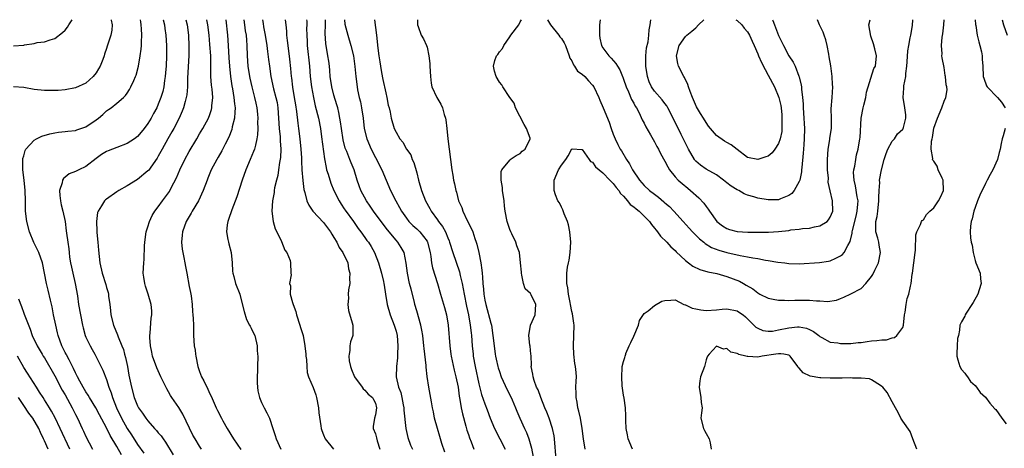
# Model space of a CAD drawing. Units: inches. Extents: x 2541000 to 2544000, y 1551000 to 1554000.
# Drawn here: x 2541386 to 2541577, y 1553917 to 1554000 of the extents above; entities that cross this region are included whole.
import ezdxf

# ---------------------------------------------------------------- set-up
doc = ezdxf.new("R2010")
doc.units = ezdxf.units.IN
doc.header["$MEASUREMENT"] = 0
doc.layers.add('LD25411551_2ft', color=221, linetype='Continuous')

msp = doc.modelspace()

# ---------------------------------------------------------------- linework, layer by layer
at = {"layer": 'LD25411551_2ft'}
for points, elevation in [([(2541385, 1553994.95), (2541387, 1553995.11), (2541387.16, 1553995.16), (2541389, 1553995.43), (2541389.57, 1553995.57), (2541391, 1553995.73), (2541392.12, 1553996.12), (2541393, 1553996.36), (2541394.46, 1553997.54), (2541395, 1553998.01), (2541395.44, 1553998.56), (2541395.74, 1553999), (2541396.36, 1554000)], 8526), ([(2541403.92, 1554000), (2541403.92, 1553999.92), (2541404.08, 1553999), (2541404.02, 1553997.98), (2541403.81, 1553997), (2541403.13, 1553994.87), (2541403, 1553994.41), (2541402.64, 1553993.36), (2541402.55, 1553993), (2541402.3, 1553992.3), (2541401.79, 1553991), (2541401.47, 1553990.53), (2541401, 1553989.73), (2541400.4, 1553989), (2541399, 1553987.77), (2541397, 1553986.81), (2541395, 1553986.44), (2541393.66, 1553986.34), (2541393, 1553986.31), (2541391, 1553986.32), (2541389, 1553986.54), (2541387, 1553986.89), (2541385, 1553987.04)], 8524), ([(2541405.93, 1553915.93), (2541405, 1553917.56), (2541403.69, 1553919.69), (2541403, 1553921.13), (2541401.64, 1553923.64), (2541400.94, 1553925), (2541399.71, 1553927), (2541399.46, 1553927.46), (2541399, 1553928.13), (2541398.47, 1553929), (2541397.83, 1553930.17), (2541397.39, 1553931), (2541397.27, 1553931.27), (2541397, 1553931.77), (2541396.62, 1553932.62), (2541395.75, 1553934.25), (2541395.25, 1553935.25), (2541395.19, 1553935.36), (2541395, 1553935.72), (2541394.37, 1553937), (2541393.64, 1553939), (2541393.53, 1553939.53), (2541393.17, 1553941), (2541392.78, 1553943), (2541392.5, 1553944.5), (2541392.17, 1553945.84), (2541391.75, 1553947.75), (2541391.41, 1553949), (2541390.59, 1553953), (2541389.89, 1553955), (2541388.94, 1553956.94), (2541388.11, 1553959), (2541387.58, 1553961), (2541387.36, 1553963), (2541387.34, 1553965), (2541387.29, 1553967), (2541387.08, 1553969), (2541386.84, 1553971), (2541386.84, 1553972.84), (2541386.83, 1553973), (2541386.84, 1553973.16), (2541387, 1553973.7), (2541387.26, 1553974.74), (2541387.42, 1553975), (2541389, 1553976.74), (2541389.43, 1553977), (2541390.47, 1553977.53), (2541392.03, 1553977.97), (2541393, 1553978.17), (2541393.74, 1553978.26), (2541395, 1553978.37), (2541395.54, 1553978.46), (2541397, 1553978.6), (2541397.29, 1553978.71), (2541399, 1553979.3), (2541401, 1553980.65), (2541401.47, 1553981), (2541402.29, 1553981.71), (2541403, 1553982.39), (2541403.38, 1553982.62), (2541403.91, 1553983), (2541405, 1553983.89), (2541406.3, 1553985), (2541406.66, 1553985.34), (2541407, 1553985.8), (2541407.46, 1553986.54), (2541407.71, 1553987), (2541408.26, 1553988.26), (2541408.62, 1553989), (2541408.73, 1553989.27), (2541409.18, 1553991), (2541409.51, 1553993), (2541409.7, 1553994.3), (2541409.74, 1553995), (2541409.74, 1553995.74), (2541409.82, 1553997), (2541409.77, 1553998.23), (2541409.7, 1553999), (2541409.61, 1553999.61), (2541409.56, 1554000)], 8522), ([(2541413.98, 1554000), (2541413.99, 1553999.99), (2541414.2, 1553999), (2541414.3, 1553998.3), (2541414.49, 1553997), (2541414.62, 1553995), (2541414.61, 1553993), (2541414.53, 1553991), (2541414.47, 1553990.47), (2541414.37, 1553989), (2541414.23, 1553988.23), (2541414.08, 1553987), (2541413.88, 1553986.12), (2541413.54, 1553985), (2541413, 1553983.65), (2541412.71, 1553983), (2541412.11, 1553981.89), (2541411.64, 1553981), (2541411, 1553979.93), (2541410.31, 1553979), (2541409.73, 1553978.27), (2541409, 1553977.41), (2541408.44, 1553977), (2541407, 1553976.07), (2541405, 1553975.34), (2541403.32, 1553974.68), (2541403, 1553974.53), (2541402.06, 1553973.94), (2541401, 1553973.18), (2541399, 1553971.65), (2541397.68, 1553971), (2541397, 1553970.68), (2541395.76, 1553970.24), (2541395, 1553969.57), (2541394.66, 1553969.34), (2541394.52, 1553969), (2541394.45, 1553968.45), (2541393.93, 1553967), (2541393.98, 1553966.02), (2541394.08, 1553965), (2541394.23, 1553964.23), (2541394.56, 1553963), (2541394.99, 1553960.99), (2541395.22, 1553959.22), (2541395.26, 1553958.74), (2541395.51, 1553957), (2541395.72, 1553955.72), (2541395.76, 1553955), (2541395.87, 1553954.13), (2541396.05, 1553953), (2541396.2, 1553952.2), (2541396.47, 1553951), (2541396.94, 1553949), (2541397.38, 1553946.62), (2541397.61, 1553945), (2541397.95, 1553943), (2541398.33, 1553941), (2541398.46, 1553940.46), (2541398.86, 1553939), (2541399, 1553938.67), (2541399.81, 1553937), (2541400.25, 1553936.25), (2541400.73, 1553935.36), (2541400.92, 1553935), (2541402.28, 1553932.28), (2541403, 1553930.47), (2541403.47, 1553929), (2541403.91, 1553927.91), (2541404.17, 1553927), (2541404.95, 1553925), (2541405.9, 1553923), (2541407, 1553921.03), (2541407.81, 1553919.81), (2541409, 1553917.92), (2541410.24, 1553916.24)], 8520), ([(2541418.35, 1554000), (2541418.59, 1553999), (2541418.88, 1553997), (2541418.88, 1553996.88), (2541418.93, 1553995), (2541418.91, 1553993.09), (2541418.69, 1553988.69), (2541418.65, 1553987), (2541418.51, 1553985.49), (2541418.43, 1553985), (2541418.21, 1553984.21), (2541417.89, 1553983), (2541417.65, 1553982.35), (2541417.08, 1553981), (2541416.04, 1553979), (2541415.67, 1553978.33), (2541414.89, 1553977), (2541413.75, 1553975), (2541413, 1553973.61), (2541412.77, 1553973.23), (2541411.11, 1553970.89), (2541411, 1553970.78), (2541409, 1553969.12), (2541407, 1553967.92), (2541405.37, 1553967), (2541405, 1553966.76), (2541403, 1553965.34), (2541402.81, 1553965.19), (2541402.6, 1553965), (2541402.06, 1553964.06), (2541401.36, 1553963), (2541401.26, 1553962.74), (2541401.05, 1553961), (2541401.15, 1553959.15), (2541401.14, 1553959), (2541401.14, 1553958.86), (2541401.34, 1553957), (2541401.44, 1553955.44), (2541401.68, 1553953), (2541402.14, 1553951), (2541402.84, 1553948.84), (2541403, 1553948.25), (2541403.3, 1553947.3), (2541403.36, 1553947), (2541403.4, 1553946.6), (2541403.65, 1553945), (2541403.8, 1553943.8), (2541403.87, 1553943), (2541404.34, 1553941), (2541405.13, 1553939.13), (2541405.26, 1553938.74), (2541405.99, 1553937), (2541406.26, 1553936.26), (2541406.51, 1553935.36), (2541406.7, 1553934.7), (2541407.04, 1553933), (2541407.33, 1553931.33), (2541407.81, 1553929), (2541408.37, 1553927), (2541409, 1553925.39), (2541409.2, 1553925), (2541409.97, 1553923.97), (2541410.59, 1553923), (2541411, 1553922.47), (2541412.3, 1553921), (2541412.64, 1553920.64), (2541413, 1553920.19), (2541413.58, 1553919.58), (2541413.93, 1553919), (2541414.4, 1553918.4), (2541415.9, 1553915.9)], 8518), ([(2541421.39, 1553917), (2541421, 1553917.59), (2541420.13, 1553919), (2541419.71, 1553919.71), (2541417.77, 1553923.77), (2541417, 1553925.1), (2541415.66, 1553927), (2541415.4, 1553927.4), (2541415, 1553928.13), (2541414.67, 1553928.67), (2541413.54, 1553931), (2541412.74, 1553932.74), (2541411.92, 1553935), (2541411.84, 1553935.36), (2541411.76, 1553935.76), (2541411.48, 1553937), (2541411.39, 1553938.61), (2541411.39, 1553939), (2541411.45, 1553939.45), (2541411.66, 1553942.34), (2541411.76, 1553943), (2541411.75, 1553943.75), (2541411.66, 1553945), (2541411.04, 1553947), (2541410.53, 1553948.53), (2541410.4, 1553949), (2541410.25, 1553950.25), (2541410.12, 1553951), (2541410.21, 1553953), (2541410.31, 1553953.69), (2541410.38, 1553956.38), (2541410.45, 1553957.55), (2541410.68, 1553959), (2541411, 1553959.96), (2541411.31, 1553961), (2541411.84, 1553962.16), (2541412.35, 1553963), (2541413, 1553963.83), (2541413.84, 1553965), (2541415, 1553966.56), (2541415.18, 1553966.82), (2541415.5, 1553967.5), (2541416.53, 1553969.47), (2541417.19, 1553971), (2541418.17, 1553973), (2541419, 1553974.51), (2541420.49, 1553977), (2541421, 1553977.92), (2541421.65, 1553979), (2541422.73, 1553981), (2541423, 1553981.7), (2541423.34, 1553982.66), (2541423.4, 1553983), (2541423.39, 1553983.39), (2541423.55, 1553985), (2541423.45, 1553986.55), (2541423.34, 1553987.34), (2541423.21, 1553989), (2541423.15, 1553993), (2541423, 1553995.21), (2541422.85, 1553997), (2541422.58, 1553999), (2541422.38, 1554000)], 8516), ([(2541426.07, 1554000), (2541426.41, 1553997), (2541426.55, 1553995), (2541426.66, 1553992.66), (2541426.76, 1553991), (2541426.97, 1553989), (2541427.23, 1553987.23), (2541427.35, 1553986.65), (2541427.64, 1553985), (2541427.77, 1553983.77), (2541427.87, 1553983), (2541427.85, 1553982.15), (2541427.75, 1553981), (2541427.33, 1553979.33), (2541427.22, 1553978.78), (2541426.67, 1553977.33), (2541425.95, 1553975.95), (2541425.34, 1553974.66), (2541424.59, 1553973.41), (2541424.32, 1553973), (2541423.26, 1553971), (2541422.62, 1553969.38), (2541422.45, 1553969), (2541421.71, 1553967), (2541420.77, 1553965), (2541419.6, 1553963), (2541419.4, 1553962.6), (2541419, 1553961.97), (2541418.44, 1553961), (2541417.69, 1553959), (2541417.65, 1553958.35), (2541417.51, 1553957), (2541417.64, 1553955.64), (2541417.75, 1553955), (2541417.95, 1553954.05), (2541418.15, 1553953), (2541418.3, 1553952.3), (2541418.52, 1553951), (2541419, 1553948.47), (2541419.26, 1553947.26), (2541419.35, 1553946.65), (2541419.54, 1553945), (2541419.61, 1553943.61), (2541419.69, 1553943), (2541419.74, 1553942.26), (2541419.8, 1553941), (2541419.85, 1553939), (2541419.99, 1553937), (2541420.14, 1553936.14), (2541420.22, 1553935.36), (2541420.26, 1553935), (2541420.65, 1553933), (2541421, 1553932.01), (2541421.4, 1553931), (2541421.8, 1553930.2), (2541422.63, 1553928.63), (2541423, 1553927.71), (2541423.23, 1553927.23), (2541424.19, 1553925), (2541424.49, 1553924.49), (2541425.24, 1553923), (2541425.51, 1553922.49), (2541426.35, 1553921), (2541427.59, 1553919), (2541428.97, 1553916.97)], 8514), ([(2541429.58, 1554000), (2541429.72, 1553999), (2541429.85, 1553997.85), (2541429.99, 1553997), (2541430.05, 1553996.05), (2541430.16, 1553995), (2541430.24, 1553993), (2541430.37, 1553991), (2541430.65, 1553989), (2541430.71, 1553988.71), (2541431.1, 1553987), (2541431.64, 1553985), (2541431.86, 1553983.86), (2541432.07, 1553983), (2541432.22, 1553981.78), (2541432.27, 1553981), (2541432.22, 1553980.22), (2541432.27, 1553979), (2541432.23, 1553977.77), (2541432.11, 1553977), (2541431.79, 1553975.79), (2541431.62, 1553975), (2541431.45, 1553974.55), (2541430.82, 1553973), (2541429.97, 1553971), (2541429.25, 1553969), (2541428.23, 1553965.77), (2541427.24, 1553963.24), (2541426.61, 1553961.39), (2541426.45, 1553961), (2541426.35, 1553960.35), (2541426.21, 1553959), (2541426.48, 1553957.52), (2541426.57, 1553957), (2541426.67, 1553956.67), (2541427.11, 1553955), (2541427.33, 1553953), (2541427.4, 1553951.4), (2541427.43, 1553951), (2541427.62, 1553950.38), (2541427.95, 1553949), (2541428.76, 1553947), (2541429, 1553946.11), (2541429.6, 1553943.6), (2541430.1, 1553942.09), (2541430.67, 1553941), (2541430.76, 1553940.76), (2541431, 1553940.37), (2541431.46, 1553939.46), (2541431.67, 1553939), (2541432.16, 1553937), (2541432.17, 1553936.17), (2541432.22, 1553935.36), (2541432.25, 1553935), (2541432.21, 1553933), (2541432.23, 1553932.23), (2541432.17, 1553931), (2541432.15, 1553929.85), (2541432.18, 1553929), (2541432.3, 1553928.3), (2541432.58, 1553927), (2541433, 1553926.05), (2541433.52, 1553925), (2541434.03, 1553924.03), (2541434.51, 1553923), (2541435.19, 1553921), (2541435.63, 1553919.63), (2541435.8, 1553919), (2541436.72, 1553917)], 8512), ([(2541433.17, 1554000), (2541433.28, 1553999.28), (2541433.37, 1553998.63), (2541433.68, 1553997), (2541434, 1553995), (2541434.17, 1553993.83), (2541434.32, 1553992.32), (2541434.5, 1553991), (2541434.8, 1553989), (2541435.33, 1553986.67), (2541435.78, 1553985), (2541435.99, 1553983.99), (2541436.15, 1553983), (2541436.3, 1553981), (2541436.43, 1553979), (2541436.6, 1553977.4), (2541436.62, 1553977), (2541436.61, 1553976.61), (2541436.7, 1553975), (2541436.63, 1553973.37), (2541436.44, 1553972.44), (2541436.28, 1553971), (2541436.12, 1553969.88), (2541435.88, 1553969), (2541435.51, 1553967.51), (2541435.42, 1553967), (2541435.4, 1553966.6), (2541435.08, 1553965), (2541434.97, 1553963), (2541435.21, 1553961), (2541435.6, 1553959.6), (2541435.92, 1553959), (2541436.86, 1553957.14), (2541437.48, 1553955.48), (2541437.85, 1553955), (2541438.5, 1553953.5), (2541438.59, 1553953), (2541438.66, 1553951), (2541438.73, 1553950.73), (2541438.39, 1553949), (2541438.58, 1553948.58), (2541438.54, 1553947), (2541439, 1553945.38), (2541439.08, 1553945), (2541439.6, 1553943.6), (2541439.74, 1553943), (2541440.42, 1553941), (2541440.54, 1553940.54), (2541441.01, 1553939.01), (2541441.36, 1553937), (2541441.53, 1553935.36), (2541441.57, 1553935), (2541441.67, 1553934.33), (2541441.73, 1553933), (2541441.83, 1553931.83), (2541442.08, 1553931), (2541442.95, 1553928.95), (2541443.5, 1553927.5), (2541443.63, 1553927), (2541444.02, 1553925), (2541444.04, 1553924.04), (2541444.47, 1553921.53), (2541444.5, 1553921), (2541444.62, 1553920.62), (2541445, 1553919.8), (2541445.31, 1553919), (2541446.88, 1553917)], 8510), ([(2541437.54, 1554000), (2541437.67, 1553999), (2541437.79, 1553997.79), (2541437.83, 1553997), (2541437.96, 1553995.96), (2541438.05, 1553995), (2541438.4, 1553992.4), (2541438.6, 1553990.6), (2541438.73, 1553989), (2541438.77, 1553988.77), (2541439.01, 1553986.99), (2541439.33, 1553985), (2541439.53, 1553983.53), (2541439.76, 1553982.24), (2541440.01, 1553980.01), (2541440.17, 1553979), (2541440.41, 1553977), (2541440.58, 1553975), (2541440.69, 1553973.31), (2541440.69, 1553972.69), (2541440.79, 1553971), (2541440.96, 1553968.96), (2541441.2, 1553967.2), (2541441.36, 1553966.64), (2541441.75, 1553965), (2541442.14, 1553964.14), (2541442.88, 1553963), (2541445, 1553960.79), (2541446.35, 1553959), (2541446.57, 1553958.57), (2541447, 1553957.95), (2541447.57, 1553957), (2541448.01, 1553956.01), (2541448.73, 1553955), (2541449.65, 1553953), (2541449.84, 1553951.84), (2541450.07, 1553951), (2541450, 1553950), (2541450.04, 1553949), (2541449.82, 1553947.82), (2541449.76, 1553947), (2541449.8, 1553946.2), (2541449.67, 1553945), (2541449.8, 1553943.8), (2541450.55, 1553941.45), (2541450.64, 1553941), (2541450.62, 1553940.62), (2541450.63, 1553939), (2541450.21, 1553937.79), (2541450.08, 1553937), (2541450.09, 1553936.09), (2541449.94, 1553935.36), (2541449.86, 1553935), (2541449.93, 1553934.07), (2541450.18, 1553933), (2541450.42, 1553932.42), (2541450.97, 1553930.97), (2541452.44, 1553929), (2541452.66, 1553928.66), (2541453, 1553928.42), (2541453.64, 1553927.64), (2541454.48, 1553927), (2541454.62, 1553926.62), (2541455, 1553925.89), (2541455.24, 1553925), (2541455, 1553923.63), (2541454.81, 1553923), (2541454.6, 1553921.4), (2541454.57, 1553921), (2541455, 1553919.98), (2541455.22, 1553919.22), (2541455.35, 1553918.65), (2541455.88, 1553917)], 8508), ([(2541441.69, 1554000), (2541441.72, 1553999.72), (2541441.74, 1553999), (2541441.71, 1553998.29), (2541441.73, 1553997), (2541441.8, 1553995.8), (2541441.82, 1553995), (2541442.25, 1553991), (2541442.41, 1553989), (2541442.65, 1553987), (2541443.01, 1553985), (2541443.39, 1553983.39), (2541444, 1553981), (2541444.38, 1553979), (2541444.61, 1553977.39), (2541445.15, 1553973.15), (2541445.47, 1553971.47), (2541445.58, 1553971), (2541445.86, 1553970.14), (2541446.39, 1553968.39), (2541447, 1553967), (2541447.99, 1553965), (2541448.36, 1553964.36), (2541449, 1553963.47), (2541449.19, 1553963.19), (2541450.77, 1553961), (2541451.67, 1553959.67), (2541452.22, 1553959), (2541453, 1553957.93), (2541453.37, 1553957.37), (2541453.66, 1553957), (2541454.17, 1553956.17), (2541454.86, 1553955), (2541455.64, 1553953), (2541456.2, 1553951), (2541456.57, 1553949.43), (2541456.66, 1553949), (2541456.69, 1553948.69), (2541456.99, 1553947), (2541457.3, 1553945), (2541457.86, 1553943), (2541458.64, 1553941), (2541459, 1553939.8), (2541459.21, 1553939), (2541459.38, 1553937), (2541459.31, 1553935.36), (2541459.3, 1553935.3), (2541459.31, 1553934.69), (2541459.12, 1553933), (2541459.05, 1553931), (2541459.51, 1553929), (2541459.94, 1553927.94), (2541460.14, 1553927), (2541460.4, 1553925.6), (2541460.52, 1553925), (2541460.53, 1553924.53), (2541460.91, 1553921), (2541461.28, 1553919.28), (2541461.8, 1553917.8), (2541462.2, 1553917)], 8506), ([(2541468.43, 1553916.43), (2541467.87, 1553918.13), (2541467.49, 1553919.49), (2541467.01, 1553921), (2541466.47, 1553923), (2541466.26, 1553924.26), (2541466.08, 1553925), (2541465.85, 1553926.15), (2541465.34, 1553929), (2541465.05, 1553931.05), (2541464.84, 1553932.84), (2541464.82, 1553933.18), (2541464.57, 1553935.36), (2541464.45, 1553936.45), (2541464.41, 1553937), (2541464.19, 1553939), (2541464.01, 1553940.01), (2541463.8, 1553941), (2541463, 1553943.75), (2541462.65, 1553945), (2541462.55, 1553945.45), (2541461.91, 1553947.91), (2541461.64, 1553949), (2541461.2, 1553951), (2541460.96, 1553952.96), (2541460.55, 1553955), (2541459.99, 1553955.99), (2541459.35, 1553957), (2541459, 1553957.38), (2541457.37, 1553959.37), (2541456.49, 1553960.49), (2541454.65, 1553963), (2541454, 1553964), (2541453.29, 1553965), (2541452.21, 1553967), (2541451.9, 1553967.9), (2541451.49, 1553969), (2541450.9, 1553971), (2541450.33, 1553972.33), (2541450.09, 1553973), (2541449.49, 1553974.51), (2541449.19, 1553975.19), (2541448.77, 1553976.77), (2541448.43, 1553979), (2541448.28, 1553980.28), (2541448.16, 1553981), (2541447.92, 1553982.08), (2541447.74, 1553983), (2541447.58, 1553983.58), (2541447, 1553985.45), (2541446.57, 1553987), (2541446.26, 1553989), (2541446.19, 1553990.19), (2541446.11, 1553991), (2541445.98, 1553991.98), (2541445.83, 1553993), (2541445.4, 1553995.4), (2541445.31, 1553997.31), (2541445.38, 1553999), (2541445.39, 1554000)], 8504), ([(2541449.01, 1554000), (2541449.11, 1553999.11), (2541449.68, 1553997), (2541450.29, 1553995), (2541450.75, 1553993), (2541451.06, 1553990.94), (2541451.24, 1553989), (2541451.46, 1553987), (2541451.57, 1553986.43), (2541451.87, 1553985), (2541452.11, 1553984.11), (2541452.33, 1553983), (2541452.62, 1553981), (2541452.86, 1553979), (2541453.36, 1553977), (2541454.21, 1553975), (2541455, 1553973.36), (2541456.23, 1553971), (2541457.11, 1553969), (2541457.95, 1553967), (2541458.95, 1553965), (2541459.69, 1553963.69), (2541460.04, 1553963), (2541461, 1553961.63), (2541461.5, 1553961), (2541462.25, 1553960.25), (2541463, 1553959.59), (2541463.6, 1553959), (2541465, 1553957.18), (2541465.1, 1553957), (2541465.6, 1553955), (2541465.75, 1553954.25), (2541465.88, 1553953), (2541466.03, 1553952.03), (2541467, 1553949), (2541467.62, 1553947), (2541468.4, 1553944.4), (2541468.76, 1553943), (2541469.08, 1553941), (2541469.39, 1553937), (2541469.63, 1553935.36), (2541469.68, 1553935), (2541470.27, 1553932.27), (2541470.59, 1553931), (2541471, 1553929), (2541471.24, 1553927.24), (2541471.36, 1553926.64), (2541471.62, 1553925), (2541471.84, 1553923.84), (2541472.52, 1553921.48), (2541472.7, 1553920.7), (2541473, 1553919.87), (2541473.21, 1553919.21), (2541473.55, 1553918.45), (2541474.08, 1553917)], 8502), ([(2541454.84, 1554000), (2541455.2, 1553997), (2541455.48, 1553994.52), (2541455.68, 1553993), (2541455.88, 1553991.88), (2541455.98, 1553991), (2541456.17, 1553989.83), (2541456.44, 1553988.44), (2541457, 1553985.84), (2541457.23, 1553985), (2541457.5, 1553983.5), (2541457.65, 1553983), (2541457.86, 1553982.14), (2541458.06, 1553981), (2541458.67, 1553979), (2541459, 1553978.26), (2541459.77, 1553977), (2541460.33, 1553976.33), (2541461.05, 1553975), (2541461.86, 1553973.86), (2541462.14, 1553973), (2541462.44, 1553972.44), (2541463, 1553970.39), (2541463.35, 1553969), (2541463.94, 1553967), (2541464.69, 1553965), (2541465.52, 1553963.52), (2541465.78, 1553963), (2541467, 1553961.36), (2541467.25, 1553961), (2541468.02, 1553960.02), (2541468.55, 1553959), (2541469, 1553957.85), (2541469.26, 1553957.26), (2541469.36, 1553957), (2541470, 1553955), (2541471.3, 1553951.3), (2541471.43, 1553950.57), (2541471.81, 1553949), (2541472.01, 1553948.01), (2541472.16, 1553947), (2541472.64, 1553944.64), (2541473.03, 1553942.97), (2541473.37, 1553941), (2541473.51, 1553939.51), (2541473.57, 1553939), (2541473.73, 1553937), (2541473.91, 1553935.36), (2541473.95, 1553935), (2541474.29, 1553933), (2541475, 1553929.67), (2541475.56, 1553927.56), (2541476.2, 1553925.8), (2541476.61, 1553924.61), (2541477.21, 1553923), (2541478.05, 1553921), (2541480.14, 1553917)], 8500), ([(2541463.18, 1554000), (2541463.14, 1553999.14), (2541463.17, 1553999), (2541463.31, 1553998.69), (2541463.88, 1553997), (2541464.32, 1553996.32), (2541464.91, 1553995), (2541465, 1553994.69), (2541465.37, 1553993), (2541465.56, 1553991.56), (2541465.57, 1553991), (2541465.65, 1553989), (2541465.77, 1553987.77), (2541465.94, 1553987), (2541466.87, 1553985), (2541467.67, 1553983.67), (2541467.96, 1553983), (2541468.34, 1553981.66), (2541468.58, 1553981), (2541468.66, 1553980.66), (2541468.84, 1553979), (2541469.01, 1553977), (2541469.26, 1553975), (2541469.79, 1553971), (2541469.99, 1553969.99), (2541470.12, 1553969), (2541470.32, 1553968.32), (2541470.55, 1553967), (2541470.67, 1553966.67), (2541471.1, 1553965), (2541471.7, 1553963.7), (2541471.91, 1553963), (2541472.77, 1553961.23), (2541473.61, 1553959.61), (2541473.84, 1553959), (2541474.25, 1553957.75), (2541474.53, 1553957), (2541474.64, 1553956.64), (2541475.02, 1553955.02), (2541475.41, 1553953), (2541475.6, 1553951.6), (2541475.69, 1553951), (2541475.72, 1553950.28), (2541475.82, 1553949), (2541475.94, 1553947.94), (2541475.98, 1553947), (2541476.2, 1553945.8), (2541476.37, 1553945), (2541477.37, 1553941.37), (2541477.44, 1553941), (2541477.75, 1553939), (2541477.99, 1553937), (2541478.21, 1553935.36), (2541478.26, 1553935), (2541478.38, 1553934.38), (2541478.68, 1553933), (2541478.75, 1553932.75), (2541479, 1553932.03), (2541479.37, 1553931), (2541480.5, 1553928.5), (2541481.25, 1553927), (2541481.46, 1553926.54), (2541482.13, 1553925), (2541482.38, 1553924.38), (2541482.96, 1553923), (2541483.84, 1553921), (2541484.22, 1553920.22), (2541484.7, 1553919), (2541485.22, 1553917.22), (2541485.5, 1553915.5)], 8498), ([(2541489.98, 1553915), (2541489.66, 1553919), (2541489.57, 1553919.57), (2541489.27, 1553921), (2541488.6, 1553923), (2541488.16, 1553924.16), (2541487.79, 1553925), (2541486.99, 1553927), (2541486.48, 1553928.48), (2541486.2, 1553929), (2541485.7, 1553930.3), (2541485.51, 1553931), (2541485.48, 1553931.48), (2541485.17, 1553933), (2541485.18, 1553933.18), (2541485.11, 1553935.11), (2541485.09, 1553935.36), (2541484.94, 1553936.94), (2541484.91, 1553937.09), (2541484.67, 1553939), (2541484.99, 1553941.01), (2541485.89, 1553943), (2541486.07, 1553945), (2541485.15, 1553946.85), (2541485, 1553947.11), (2541483.99, 1553947.99), (2541483.66, 1553949), (2541483.36, 1553950.64), (2541483.24, 1553951), (2541483.24, 1553951.24), (2541483.1, 1553953), (2541482.87, 1553955), (2541482.34, 1553956.34), (2541482.16, 1553957), (2541481.39, 1553958.61), (2541481.19, 1553959), (2541481, 1553959.46), (2541480.49, 1553961), (2541480.12, 1553963), (2541480, 1553964), (2541479.91, 1553965), (2541479.62, 1553967), (2541479.59, 1553967.59), (2541479.33, 1553969), (2541479.35, 1553970.65), (2541479.45, 1553971), (2541481, 1553972.89), (2541481.11, 1553973), (2541482.21, 1553973.79), (2541483, 1553974.15), (2541483.43, 1553974.57), (2541483.99, 1553975), (2541484.94, 1553977), (2541484.92, 1553977.08), (2541484.21, 1553979), (2541483.77, 1553979.77), (2541482.11, 1553983), (2541481.87, 1553983.87), (2541481, 1553984.94), (2541479.68, 1553987), (2541479.44, 1553987.44), (2541479, 1553987.96), (2541478.39, 1553989), (2541478.08, 1553990.08), (2541477.83, 1553991), (2541478.12, 1553992.11), (2541478.41, 1553993), (2541478.69, 1553993.31), (2541479, 1553993.78), (2541479.59, 1553994.41), (2541479.83, 1553995), (2541481, 1553996.71), (2541481.23, 1553997), (2541482.74, 1553999), (2541483, 1553999.61), (2541483.28, 1554000)], 8496), ([(2541488.31, 1554000), (2541488.85, 1553999), (2541490.47, 1553997), (2541490.69, 1553996.69), (2541491, 1553996.4), (2541491.55, 1553995.55), (2541491.78, 1553995), (2541492.52, 1553993), (2541492.6, 1553992.6), (2541493, 1553992.05), (2541493.31, 1553991.31), (2541493.55, 1553991), (2541494.08, 1553990.08), (2541495, 1553989.48), (2541495.51, 1553989), (2541496.2, 1553988.2), (2541497, 1553987.34), (2541497.25, 1553987), (2541498.23, 1553985), (2541498.45, 1553984.45), (2541499.1, 1553983), (2541500.22, 1553980.22), (2541500.61, 1553979), (2541501, 1553977.9), (2541501.36, 1553977), (2541501.91, 1553975.91), (2541502.38, 1553975), (2541502.64, 1553974.64), (2541503.58, 1553973), (2541504.18, 1553972.18), (2541504.74, 1553971), (2541506.08, 1553969), (2541507, 1553967.99), (2541508.06, 1553967), (2541509, 1553966.28), (2541509.74, 1553965.74), (2541510.82, 1553964.82), (2541511, 1553964.64), (2541511.88, 1553963.88), (2541512.72, 1553963), (2541514.52, 1553961), (2541515.71, 1553959.71), (2541516.33, 1553959), (2541517.68, 1553957.68), (2541518.52, 1553957), (2541518.77, 1553956.77), (2541520.01, 1553956.01), (2541521.46, 1553955.46), (2541523, 1553955.01), (2541525.58, 1553954.42), (2541527, 1553954.18), (2541528.04, 1553953.96), (2541529, 1553953.83), (2541530.47, 1553953.53), (2541531, 1553953.48), (2541532.85, 1553953.15), (2541534.22, 1553953), (2541535, 1553952.88), (2541537, 1553952.85), (2541540.9, 1553953.1), (2541542.63, 1553953.37), (2541543, 1553953.44), (2541544.1, 1553953.9), (2541545, 1553954.38), (2541545.36, 1553954.64), (2541545.67, 1553955), (2541546.37, 1553956.37), (2541546.86, 1553957.14), (2541547.23, 1553958.77), (2541547.23, 1553959), (2541547.28, 1553959.28), (2541547.98, 1553962.02), (2541548.22, 1553963), (2541548.33, 1553964.33), (2541548.37, 1553965), (2541548.2, 1553965.8), (2541547.9, 1553967.9), (2541547.59, 1553969), (2541547.51, 1553970.49), (2541547.54, 1553971), (2541547.72, 1553971.72), (2541547.91, 1553973), (2541548.09, 1553973.91), (2541548.4, 1553975), (2541548.74, 1553977), (2541548.77, 1553977.23), (2541548.96, 1553981), (2541549.34, 1553983), (2541549.48, 1553983.48), (2541549.86, 1553985), (2541550.01, 1553985.99), (2541551.45, 1553990.55), (2541551.74, 1553991), (2541551.93, 1553993), (2541551.6, 1553994.4), (2541551.33, 1553995.33), (2541550.81, 1553996.81), (2541550.48, 1553999), (2541550.71, 1554000)], 8496), ([(2541495.57, 1553917), (2541495.26, 1553919), (2541495.01, 1553921), (2541494.66, 1553923), (2541494.39, 1553924.39), (2541494.19, 1553925), (2541494.07, 1553926.07), (2541493.83, 1553927), (2541493.86, 1553927.86), (2541493.78, 1553929), (2541493.82, 1553930.18), (2541493.89, 1553931), (2541493.82, 1553931.82), (2541493.74, 1553933), (2541493.6, 1553933.6), (2541493.38, 1553935.36), (2541493.38, 1553935.38), (2541493.32, 1553937), (2541493.41, 1553939), (2541493.43, 1553941), (2541493.39, 1553941.39), (2541493.14, 1553943.14), (2541493, 1553943.65), (2541492.76, 1553945), (2541492.67, 1553945.33), (2541492.36, 1553947), (2541492.22, 1553948.22), (2541492.01, 1553949), (2541492.01, 1553951), (2541492.16, 1553952.16), (2541492.34, 1553953), (2541492.48, 1553953.52), (2541492.67, 1553955), (2541492.79, 1553957), (2541492.62, 1553959), (2541492.36, 1553960.36), (2541492.15, 1553961), (2541491.52, 1553962.48), (2541491.29, 1553963.29), (2541491, 1553963.79), (2541490.6, 1553964.6), (2541490.29, 1553965), (2541489.85, 1553966.15), (2541489.57, 1553967), (2541489.6, 1553967.6), (2541489.58, 1553969), (2541490.4, 1553971), (2541491, 1553971.89), (2541491.85, 1553973), (2541492.3, 1553973.7), (2541493, 1553975.08), (2541493.05, 1553975.05), (2541494.94, 1553974.94), (2541495, 1553974.95), (2541496.33, 1553973), (2541496.63, 1553972.63), (2541497, 1553972.45), (2541497.6, 1553971.6), (2541498.3, 1553971), (2541499, 1553970.43), (2541500.39, 1553969), (2541500.66, 1553968.66), (2541501, 1553968.38), (2541501.58, 1553967.58), (2541502.08, 1553967), (2541502.42, 1553966.42), (2541503, 1553965.89), (2541503.79, 1553965), (2541504.32, 1553964.32), (2541505, 1553963.84), (2541505.44, 1553963.44), (2541506.01, 1553963), (2541507, 1553962.06), (2541508.01, 1553961), (2541508.42, 1553960.42), (2541509, 1553959.72), (2541509.31, 1553959.31), (2541509.58, 1553959), (2541510.18, 1553958.18), (2541511.36, 1553957), (2541512.13, 1553956.13), (2541513, 1553955.38), (2541513.18, 1553955.18), (2541515, 1553953.47), (2541515.57, 1553953), (2541516.38, 1553952.38), (2541517.74, 1553951.74), (2541519.31, 1553951.31), (2541521.04, 1553950.96), (2541523, 1553950.39), (2541525.45, 1553949.45), (2541526.23, 1553949), (2541526.74, 1553948.74), (2541528.01, 1553948.01), (2541529, 1553947.22), (2541529.4, 1553947), (2541531, 1553946.2), (2541531.97, 1553946.03), (2541533, 1553945.8), (2541534.17, 1553945.83), (2541535, 1553945.77), (2541536.17, 1553945.83), (2541537, 1553945.84), (2541538.2, 1553945.8), (2541539, 1553945.83), (2541540.35, 1553945.65), (2541541, 1553945.67), (2541542.47, 1553945.53), (2541544.21, 1553945.79), (2541545, 1553946.12), (2541545.64, 1553946.36), (2541547, 1553947.03), (2541549, 1553948.09), (2541549.86, 1553949), (2541551, 1553950.39), (2541551.23, 1553950.77), (2541551.61, 1553951.61), (2541552.3, 1553953), (2541552.74, 1553955), (2541552.46, 1553956.46), (2541552.38, 1553957), (2541552.21, 1553957.8), (2541551.84, 1553959), (2541551.79, 1553959.79), (2541551.83, 1553961), (2541552.04, 1553961.96), (2541552.18, 1553963), (2541552.4, 1553965), (2541552.37, 1553965.63), (2541552.43, 1553967), (2541552.56, 1553968.56), (2541552.55, 1553969), (2541552.92, 1553971), (2541553.43, 1553973), (2541553.82, 1553974.18), (2541554.14, 1553975), (2541555, 1553976.54), (2541555.39, 1553977), (2541556.03, 1553977.97), (2541557, 1553978.82), (2541557.11, 1553979), (2541557.16, 1553979.16), (2541557.6, 1553981), (2541557.62, 1553981.62), (2541557.45, 1553983), (2541557.1, 1553985), (2541557.25, 1553986.75), (2541557.22, 1553987.22), (2541557.61, 1553989), (2541557.6, 1553989.6), (2541557.81, 1553991), (2541557.85, 1553991.85), (2541557.99, 1553994.01), (2541558.16, 1553995), (2541558.48, 1553996.48), (2541558.55, 1553997), (2541558.88, 1553998.88), (2541558.98, 1554000)], 8494), ([(2541498.47, 1554000), (2541498.35, 1553999), (2541498.35, 1553997), (2541498.42, 1553996.42), (2541498.76, 1553995), (2541499, 1553994.59), (2541500.15, 1553993), (2541500.6, 1553992.6), (2541501.53, 1553991.53), (2541501.83, 1553991), (2541502.31, 1553990.31), (2541502.81, 1553989), (2541502.87, 1553988.87), (2541503, 1553988.53), (2541503.49, 1553987), (2541503.94, 1553986.06), (2541504.58, 1553984.58), (2541505, 1553983.87), (2541505.29, 1553983.29), (2541505.49, 1553983), (2541506.01, 1553981.99), (2541506.63, 1553980.63), (2541507, 1553979.98), (2541507.33, 1553979.33), (2541508.25, 1553977.75), (2541509, 1553976.41), (2541509.48, 1553975.48), (2541509.76, 1553975), (2541510.15, 1553974.15), (2541511, 1553972.65), (2541511.55, 1553971.55), (2541511.91, 1553971), (2541513, 1553969.67), (2541513.59, 1553969), (2541514.33, 1553968.33), (2541515.42, 1553967.42), (2541515.97, 1553967), (2541517.59, 1553965.59), (2541518.55, 1553964.55), (2541519, 1553963.88), (2541519.38, 1553963.38), (2541519.62, 1553963), (2541521.03, 1553961), (2541522.15, 1553960.15), (2541523, 1553959.67), (2541523.48, 1553959.48), (2541525, 1553959.07), (2541527.05, 1553958.95), (2541531.02, 1553958.98), (2541533, 1553959.1), (2541535, 1553959.3), (2541535.37, 1553959.37), (2541537, 1553959.53), (2541537.63, 1553959.63), (2541539, 1553959.75), (2541539.97, 1553959.97), (2541541, 1553960.16), (2541542.37, 1553961), (2541542.66, 1553961.34), (2541543, 1553961.83), (2541543.47, 1553963), (2541543.42, 1553965), (2541542.96, 1553966.96), (2541542.62, 1553968.61), (2541542.63, 1553969.37), (2541542.49, 1553971), (2541542.45, 1553973), (2541542.56, 1553975), (2541542.88, 1553976.88), (2541542.9, 1553977.1), (2541543.21, 1553979), (2541543.23, 1553981), (2541543.2, 1553982.8), (2541543.37, 1553985), (2541543.46, 1553987), (2541543.45, 1553987.45), (2541543.38, 1553989), (2541543.1, 1553991.1), (2541542.81, 1553992.81), (2541542.69, 1553993.32), (2541542.4, 1553995), (2541542.14, 1553996.14), (2541541.8, 1553997), (2541541.59, 1553997.59), (2541540.89, 1553999), (2541540.51, 1554000)], 8498), ([(2541504.73, 1553917), (2541503.93, 1553919), (2541503.79, 1553919.79), (2541503.51, 1553921), (2541503.43, 1553922.57), (2541503.44, 1553923.44), (2541503.39, 1553925), (2541503.11, 1553926.89), (2541503, 1553927.46), (2541502.81, 1553928.81), (2541502.77, 1553929.23), (2541502.66, 1553931), (2541502.77, 1553932.77), (2541502.77, 1553933), (2541503, 1553933.93), (2541503.25, 1553934.75), (2541503.3, 1553935), (2541503.43, 1553935.36), (2541503.48, 1553935.48), (2541504.11, 1553937), (2541504.39, 1553937.61), (2541505, 1553938.84), (2541505.92, 1553941), (2541506.11, 1553941.89), (2541507, 1553943.22), (2541507.78, 1553943.78), (2541509, 1553944.81), (2541510.4, 1553945.6), (2541511, 1553945.75), (2541512.16, 1553945.84), (2541513, 1553945.85), (2541514.66, 1553945), (2541514.9, 1553944.9), (2541515, 1553944.88), (2541516.29, 1553944.29), (2541517, 1553944.12), (2541517.95, 1553943.95), (2541519, 1553943.81), (2541521, 1553943.94), (2541522.07, 1553944.06), (2541523, 1553944.14), (2541525, 1553943.72), (2541525.43, 1553943.43), (2541526.13, 1553943), (2541526.61, 1553942.61), (2541527, 1553942.23), (2541528.18, 1553941), (2541528.61, 1553940.61), (2541529, 1553940.37), (2541529.95, 1553939.95), (2541531, 1553939.81), (2541531.85, 1553939.85), (2541533, 1553940.06), (2541535, 1553940.47), (2541536.65, 1553940.65), (2541537, 1553940.65), (2541538.4, 1553940.4), (2541539, 1553940.15), (2541539.75, 1553939.75), (2541540.79, 1553939), (2541541, 1553938.82), (2541541.38, 1553938.62), (2541543, 1553937.71), (2541544.46, 1553937.54), (2541545, 1553937.45), (2541547, 1553937.44), (2541548.4, 1553937.6), (2541549, 1553937.65), (2541550.16, 1553937.84), (2541551, 1553937.94), (2541551.99, 1553938.01), (2541553, 1553938.16), (2541553.84, 1553938.16), (2541555, 1553938.55), (2541555.41, 1553938.59), (2541555.89, 1553939), (2541557, 1553940.55), (2541557.16, 1553941), (2541557.36, 1553943), (2541557.46, 1553943.46), (2541557.65, 1553945), (2541557.89, 1553946.11), (2541558.22, 1553947), (2541558.53, 1553948.53), (2541558.64, 1553949), (2541558.85, 1553950.85), (2541558.89, 1553951), (2541559.16, 1553953), (2541559.39, 1553955), (2541559.47, 1553955.47), (2541559.55, 1553958.45), (2541559.73, 1553959), (2541560.46, 1553960.46), (2541560.66, 1553961), (2541560.8, 1553961.2), (2541561, 1553961.36), (2541561.63, 1553962.37), (2541562.24, 1553963), (2541563, 1553963.68), (2541563.96, 1553965), (2541564.32, 1553965.68), (2541564.9, 1553967), (2541564.83, 1553969), (2541564.64, 1553969.36), (2541563.89, 1553971), (2541563.67, 1553971.67), (2541563, 1553972.69), (2541562.86, 1553972.86), (2541562.8, 1553973), (2541562.81, 1553973.19), (2541562.52, 1553975), (2541562.56, 1553976.56), (2541562.69, 1553977), (2541562.78, 1553977.22), (2541563, 1553979.07), (2541563.76, 1553981), (2541564.6, 1553983), (2541565, 1553984.23), (2541565.34, 1553985), (2541565.58, 1553986.42), (2541565.51, 1553987), (2541565.4, 1553987.4), (2541565.3, 1553989), (2541565.25, 1553989.25), (2541565, 1553990.78), (2541564.62, 1553992.62), (2541564.59, 1553993), (2541564.62, 1553993.38), (2541564.51, 1553995), (2541564.63, 1553996.63), (2541564.74, 1553997.26), (2541564.96, 1553999), (2541565.05, 1554000)], 8492), ([(2541531.8, 1554000), (2541531.88, 1553999.88), (2541532.18, 1553999), (2541533, 1553996.92), (2541533.65, 1553995.65), (2541533.95, 1553995), (2541535, 1553993.03), (2541535.82, 1553991.82), (2541536.21, 1553991), (2541536.92, 1553989.08), (2541536.97, 1553988.97), (2541537.37, 1553987.37), (2541537.4, 1553987), (2541537.4, 1553986.6), (2541537.63, 1553985), (2541537.75, 1553983.75), (2541537.76, 1553983), (2541537.9, 1553981), (2541537.94, 1553979.94), (2541538.01, 1553979), (2541537.97, 1553977), (2541537.86, 1553975.86), (2541537.81, 1553975), (2541537.78, 1553974.22), (2541537.47, 1553971.47), (2541537.45, 1553971), (2541537.41, 1553970.59), (2541537.09, 1553969), (2541537, 1553968.77), (2541536.02, 1553967), (2541535.56, 1553966.44), (2541535, 1553966.01), (2541533.37, 1553965.37), (2541533, 1553965.2), (2541531, 1553965.19), (2541529, 1553965.53), (2541528.23, 1553965.77), (2541527, 1553966.09), (2541526.37, 1553966.37), (2541525.29, 1553967), (2541525, 1553967.12), (2541523.84, 1553967.84), (2541523, 1553968.46), (2541522.36, 1553969), (2541521, 1553970), (2541519, 1553971.13), (2541517.89, 1553971.89), (2541517, 1553972.67), (2541516.83, 1553972.83), (2541516.72, 1553973), (2541515.56, 1553975), (2541515.39, 1553975.39), (2541514.15, 1553977.85), (2541512.75, 1553980.75), (2541511.57, 1553983), (2541511.36, 1553983.36), (2541511, 1553983.8), (2541510.49, 1553984.49), (2541509, 1553986.19), (2541508.44, 1553987), (2541507.99, 1553987.99), (2541507.63, 1553989), (2541507.33, 1553991), (2541507.35, 1553991.35), (2541507.33, 1553993), (2541507.44, 1553994.56), (2541507.75, 1553995.75), (2541507.89, 1553997), (2541507.98, 1553998.02), (2541508.19, 1553999), (2541508.31, 1554000)], 8500), ([(2541524.73, 1554000), (2541525, 1553999.84), (2541525.91, 1553999), (2541526.36, 1553998.36), (2541527, 1553997.64), (2541527.4, 1553997), (2541527.87, 1553995.87), (2541528.28, 1553995), (2541529, 1553993.38), (2541529.14, 1553993), (2541529.72, 1553991.72), (2541530.39, 1553990.39), (2541531, 1553989.31), (2541532.23, 1553987), (2541533.07, 1553985), (2541533.41, 1553983.41), (2541533.48, 1553983), (2541533.61, 1553981.61), (2541533.65, 1553981), (2541533.65, 1553979), (2541533.6, 1553978.4), (2541533.33, 1553977), (2541533, 1553976.08), (2541532.29, 1553975), (2541531.73, 1553974.27), (2541531, 1553973.65), (2541530.52, 1553973.48), (2541529, 1553973.01), (2541527, 1553973.4), (2541525, 1553974.9), (2541523.82, 1553975.82), (2541523, 1553976.3), (2541522.54, 1553976.54), (2541521, 1553977.6), (2541519.84, 1553979), (2541519.44, 1553979.44), (2541518.64, 1553980.64), (2541518.45, 1553981), (2541517.87, 1553981.87), (2541517.15, 1553983.15), (2541516.32, 1553985), (2541515.88, 1553986.12), (2541515.58, 1553987), (2541515.46, 1553987.46), (2541514.81, 1553988.81), (2541514.67, 1553989), (2541513.63, 1553991), (2541513.52, 1553991.52), (2541513.23, 1553993), (2541513.75, 1553995), (2541515, 1553996.74), (2541515.24, 1553997), (2541516.23, 1553997.77), (2541517, 1553998.44), (2541517.53, 1553999), (2541518.57, 1554000)], 8502), ([(2541571, 1554000), (2541571.09, 1553999.09), (2541571.15, 1553998.85), (2541571.44, 1553997), (2541571.71, 1553995.71), (2541571.94, 1553995), (2541572.22, 1553993.78), (2541572.36, 1553993), (2541572.39, 1553992.39), (2541572.49, 1553991), (2541572.59, 1553989), (2541572.68, 1553988.68), (2541573.21, 1553987.21), (2541573.35, 1553987), (2541575.32, 1553985), (2541576.09, 1553984.09), (2541576.85, 1553983)], 8490), ([(2541576.22, 1554000), (2541576.49, 1553999), (2541577.19, 1553997)], 8488), ([(2541576.82, 1553979), (2541576.44, 1553977.56), (2541576.26, 1553977), (2541576.05, 1553976.05), (2541575.85, 1553975), (2541575.68, 1553974.32), (2541575.33, 1553973), (2541574.43, 1553971), (2541573.94, 1553970.06), (2541573.34, 1553969), (2541573, 1553968.36), (2541571.92, 1553966.08), (2541571.48, 1553965), (2541571, 1553963.71), (2541570.78, 1553963), (2541570.47, 1553961.53), (2541570.26, 1553961), (2541570.1, 1553960.1), (2541570.06, 1553959), (2541570.15, 1553957.85), (2541570.26, 1553957), (2541570.43, 1553956.43), (2541570.61, 1553955), (2541571, 1553953.5), (2541571.16, 1553953), (2541571.98, 1553951), (2541572.05, 1553949.95), (2541572.18, 1553949), (2541571.82, 1553947.82), (2541571.52, 1553947), (2541570.65, 1553945.35), (2541570.4, 1553945), (2541569.28, 1553943.28), (2541569.11, 1553943), (2541569, 1553942.73), (2541568.39, 1553941.61), (2541568.08, 1553941), (2541568, 1553940), (2541567.78, 1553939), (2541567.62, 1553938.38), (2541567.55, 1553937), (2541567.5, 1553935.5), (2541567.49, 1553935.36), (2541567.46, 1553935), (2541567.7, 1553934.3), (2541568.06, 1553933), (2541568.4, 1553932.4), (2541569, 1553931.72), (2541569.29, 1553931.29), (2541569.53, 1553931), (2541570.12, 1553930.12), (2541571, 1553929.32), (2541571.26, 1553929), (2541571.96, 1553927.96), (2541573, 1553927.08), (2541573.89, 1553925.89), (2541574.83, 1553924.83), (2541575, 1553924.68), (2541576.17, 1553923), (2541577, 1553921.93)], 8490), ([(2541385.96, 1553946.04), (2541386.56, 1553944.56), (2541387, 1553943.32), (2541387.1, 1553943.1), (2541387.2, 1553942.8), (2541388.21, 1553940.21), (2541388.63, 1553939), (2541389.57, 1553937), (2541390.56, 1553935.36), (2541390.78, 1553935), (2541391, 1553934.66), (2541393, 1553931.19), (2541394.45, 1553928.45), (2541395, 1553927.5), (2541396.39, 1553925), (2541397, 1553923.72), (2541397.36, 1553923), (2541398.29, 1553921), (2541398.52, 1553920.52), (2541399, 1553919.46), (2541400.29, 1553917)], 8524), ([(2541559.75, 1553917), (2541558.96, 1553919), (2541558.45, 1553920.45), (2541557, 1553922.4), (2541556.67, 1553923), (2541556.12, 1553924.12), (2541555.59, 1553925), (2541555, 1553926.19), (2541554, 1553928), (2541553.15, 1553929), (2541553, 1553929.15), (2541552.69, 1553929.31), (2541551, 1553930.4), (2541550.61, 1553930.61), (2541549, 1553930.77), (2541547.27, 1553930.73), (2541547, 1553930.78), (2541545.29, 1553930.71), (2541545, 1553930.74), (2541543, 1553930.71), (2541541.2, 1553930.8), (2541541, 1553930.79), (2541539.12, 1553931.12), (2541537.75, 1553931.75), (2541537, 1553932.66), (2541536.81, 1553932.81), (2541536.71, 1553933), (2541535.25, 1553935), (2541535.12, 1553935.12), (2541535, 1553935.16), (2541533.99, 1553935.36), (2541533.46, 1553935.47), (2541533, 1553935.44), (2541532.44, 1553935.36), (2541529.8, 1553935), (2541529, 1553934.82), (2541527.08, 1553934.92), (2541526.9, 1553934.9), (2541526.69, 1553935), (2541525.3, 1553935.3), (2541525.22, 1553935.36), (2541525, 1553935.51), (2541523.79, 1553935.79), (2541523, 1553936.44), (2541522.34, 1553936.34), (2541521, 1553936.89), (2541519.57, 1553935.36), (2541519.24, 1553935), (2541519.16, 1553934.84), (2541519, 1553934.28), (2541518.69, 1553933), (2541517.91, 1553931), (2541517.77, 1553930.23), (2541517.61, 1553929), (2541517.99, 1553927), (2541518.03, 1553926.03), (2541518.2, 1553925), (2541518.06, 1553924.06), (2541517.98, 1553923), (2541518.48, 1553921), (2541518.65, 1553920.65), (2541519, 1553920.07), (2541519.55, 1553919), (2541519.77, 1553918.23), (2541519.97, 1553917)], 8490), ([(2541395.93, 1553917), (2541394.07, 1553921), (2541393.07, 1553923.07), (2541392.37, 1553924.37), (2541391.96, 1553925), (2541391, 1553926.57), (2541390.72, 1553927), (2541390.06, 1553928.06), (2541389.44, 1553929), (2541387.71, 1553931.71), (2541387, 1553932.79), (2541385.78, 1553935)], 8526), ([(2541391.69, 1553917), (2541391, 1553918.6), (2541390.87, 1553918.87), (2541390.82, 1553919), (2541390.22, 1553920.22), (2541389.91, 1553921), (2541388.72, 1553923), (2541388, 1553924), (2541387, 1553925.45), (2541385.99, 1553927)], 8528)]:
    msp.add_lwpolyline(points, dxfattribs=dict(at, elevation=elevation))

doc.saveas('drawing.dxf')
